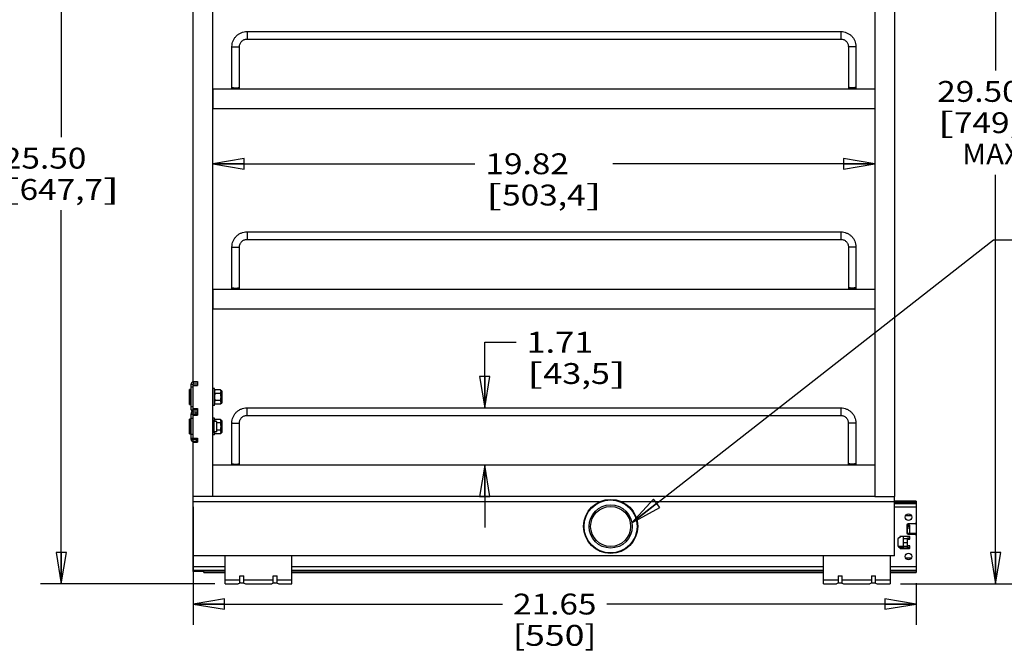
# Model space of a CAD drawing. Units: inches. Extents: x 0 to 17, y 0 to 11.
# Drawn here: x 5.7 to 11.6, y 3.9 to 7.7 of the extents above; entities that cross this region are included whole.
import ezdxf
from ezdxf.enums import TextEntityAlignment as Align

# ---------------------------------------------------------------- set-up
doc = ezdxf.new("R2010")
doc.units = ezdxf.units.IN
doc.header["$LTSCALE"] = 0.935
doc.header["$MEASUREMENT"] = 0
doc.layers.get('0').update_dxf_attribs({"linetype": 'CONTINUOUS'})
doc.layers.add('02___PRT_ALL_AXES', color=7, linetype='CONTINUOUS')
doc.styles.get("Standard").update_dxf_attribs({"font": 'bluprnt.ttf'})
doc.dimstyles.new('DIMSTYLE_1', dxfattribs={"dimtxt": 0.125, "dimasz": 0.1875, "dimexe": 0.125, "dimexo": 0.0625, "dimgap": 0.0625, "dimtad": 0, "dimtih": 1, "dimtoh": 1, "dimlfac": 5, "dimzin": 4, "dimdsep": 46, "dimtxsty": 'Standard', "dimblk": 'CLOSED', "dimblk1": 'CLOSED', "dimblk2": 'CLOSED', "dimcen": 0.09, "dimazin": 1, "dimtfac": 1, "dimtofl": 0, "dimtmove": 0, "dimatfit": 3, "dimldrblk": 'CLOSED', "dimfxl": 0, "dimtolj": 1, "dimtzin": 4, "dimarcsym": 0})
doc.dimstyles.get("Standard").update_dxf_attribs({"dimtxt": 0.125, "dimasz": 0.1875, "dimexe": 0.125, "dimexo": 0.0625, "dimgap": 0.09, "dimtad": 0, "dimtih": 1, "dimtoh": 1, "dimzin": 4, "dimdsep": 46, "dimtxsty": 'Standard', "dimblk": 'CLOSED', "dimblk1": 'CLOSED', "dimblk2": 'CLOSED', "dimcen": 0.09, "dimazin": 1, "dimtp": 0.01, "dimtm": 0.01, "dimtfac": 1, "dimtofl": 0, "dimtmove": 0, "dimatfit": 3, "dimldrblk": 'CLOSED', "dimfxl": 0, "dimtolj": 1, "dimtzin": 4, "dimarcsym": 0})

# ---------------------------------------------------------------- blocks, each defined once
blk = doc.blocks.new('_CLOSED')
at = {"color": 0, "linetype": 'ByBlock'}
for p, q in [((0, 0), (-1, 0.167)), ((-1, 0.167), (-1, -0.167)), ((-1, -0.167), (0, 0)), ((-1, 0), (0, 0))]:
    blk.add_line(p, q, dxfattribs=at)
blk = doc.blocks.new('*D1')
at = {"color": 7, "linetype": 'Continuous'}
for p, q in [((6.6552, 9.3822), (5.8024, 9.3822)), ((5.9274, 9.3822), (5.9274, 6.9573)), ((5.9274, 4.2823), (5.9274, 6.5198)), ((6.8466, 4.2823), (5.8024, 4.2823))]:
    blk.add_line(p, q, dxfattribs=at)
at = {"color": 7, "linetype": 'Continuous', "xscale": 0.1875, "yscale": 0.1875, "zscale": 0.1875}
for p, rotation in [((5.9274, 9.3822), 90), ((5.9274, 4.2823), 270)]:
    blk.add_blockref('_CLOSED', p, dxfattribs=dict(at, rotation=rotation))
at = {"color": 7, "linetype": 'Continuous'}
for s, p, p2 in [('25.50', (5.5774, 6.7698), (6.0774, 6.7698)), ('[', (5.5774, 6.5823), (5.6774, 6.5823)), ('647,7', (5.6774, 6.5823), (6.1774, 6.5823)), (']', (6.1774, 6.5823), (6.2774, 6.5823))]:
    blk.add_text(s, height=0.125, dxfattribs=at).set_placement(p, p2, align=Align.FIT)
blk = doc.blocks.new('*D3')
at = {"color": 7, "linetype": 'Continuous'}
for p, q in [((6.7177, 4.7423), (6.7177, 4.0982)), ((11.0484, 4.2865), (11.0484, 4.0982)), ((6.7177, 4.1607), (8.5705, 4.1607)), ((11.0484, 4.1607), (9.1955, 4.1607)), ((6.7177, 4.0982), (6.7177, 4.0357)), ((11.0484, 4.0982), (11.0484, 4.0357))]:
    blk.add_line(p, q, dxfattribs=at)
at = {"color": 7, "linetype": 'Continuous', "xscale": 0.1875, "yscale": 0.1875, "zscale": 0.1875, "rotation": 180}
blk.add_blockref('_CLOSED', (6.7177, 4.1607), dxfattribs=at)
at = {"color": 7, "linetype": 'Continuous', "xscale": 0.1875, "yscale": 0.1875, "zscale": 0.1875}
blk.add_blockref('_CLOSED', (11.0484, 4.1607), dxfattribs=at)
at = {"color": 7, "linetype": 'Continuous'}
for s, p, p2 in [('21.65', (8.633, 4.0982), (9.133, 4.0982)), ('[550]', (8.633, 3.9107), (9.133, 3.9107))]:
    blk.add_text(s, height=0.125, dxfattribs=at).set_placement(p, p2, align=Align.FIT)
blk = doc.blocks.new('*D11')
at = {"color": 7, "linetype": 'Continuous'}
for p, q in [((11.0982, 10.1822), (11.6486, 10.1822)), ((11.5236, 10.1822), (11.5236, 7.3573)), ((11.5236, 4.2823), (11.5236, 6.7323)), ((10.9542, 4.2823), (11.6486, 4.2823))]:
    blk.add_line(p, q, dxfattribs=at)
at = {"color": 7, "linetype": 'Continuous', "xscale": 0.1875, "yscale": 0.1875, "zscale": 0.1875}
for p, rotation in [((11.5236, 10.1822), 90), ((11.5236, 4.2823), 270)]:
    blk.add_blockref('_CLOSED', p, dxfattribs=dict(at, rotation=rotation))
at = {"color": 7, "linetype": 'Continuous'}
for s, p, p2 in [('29.50', (11.1736, 7.1698), (11.6736, 7.1698)), ('[', (11.1736, 6.9823), (11.2736, 6.9823)), ('749,3', (11.2736, 6.9823), (11.7736, 6.9823)), (']', (11.7736, 6.9823), (11.8736, 6.9823)), ('MAX.', (11.3236, 6.7948), (11.7236, 6.7948))]:
    blk.add_text(s, height=0.125, dxfattribs=at).set_placement(p, p2, align=Align.FIT)
blk = doc.blocks.new('*D18')
at = {"color": 7, "linetype": 'Continuous'}
for p, q in [((8.4636, 5.3361), (8.4636, 5.7294)), ((8.4636, 5.7294), (8.6511, 5.7294)), ((8.4636, 4.9936), (8.4636, 4.6186))]:
    blk.add_line(p, q, dxfattribs=at)
at = {"color": 7, "linetype": 'Continuous', "xscale": 0.1875, "yscale": 0.1875, "zscale": 0.1875}
for p, rotation in [((8.4636, 5.3361), 270), ((8.4636, 4.9936), 90)]:
    blk.add_blockref('_CLOSED', p, dxfattribs=dict(at, rotation=rotation))
at = {"color": 7, "linetype": 'Continuous'}
for s, p, p2 in [('1.71', (8.7136, 5.6669), (9.1136, 5.6669)), ('[', (8.7136, 5.4794), (8.8136, 5.4794)), ('43,5', (8.8136, 5.4794), (9.2136, 5.4794)), (']', (9.2136, 5.4794), (9.3136, 5.4794))]:
    blk.add_text(s, height=0.125, dxfattribs=at).set_placement(p, p2, align=Align.FIT)
blk = doc.blocks.new('*D19')
at = {"color": 7, "linetype": 'Continuous'}
for p, q in [((6.8357, 6.7987), (8.4052, 6.7987)), ((10.7997, 6.7987), (9.2302, 6.7987))]:
    blk.add_line(p, q, dxfattribs=at)
at = {"color": 7, "linetype": 'Continuous', "xscale": 0.1875, "yscale": 0.1875, "zscale": 0.1875, "rotation": 180}
blk.add_blockref('_CLOSED', (6.8357, 6.7987), dxfattribs=at)
at = {"color": 7, "linetype": 'Continuous', "xscale": 0.1875, "yscale": 0.1875, "zscale": 0.1875}
blk.add_blockref('_CLOSED', (10.7997, 6.7987), dxfattribs=at)
at = {"color": 7, "linetype": 'Continuous'}
for s, p, p2 in [('19.82', (8.4677, 6.7362), (8.9677, 6.7362)), ('[', (8.4677, 6.5487), (8.5677, 6.5487)), ('503,4', (8.5677, 6.5487), (9.0677, 6.5487)), (']', (9.0677, 6.5487), (9.1677, 6.5487))]:
    blk.add_text(s, height=0.125, dxfattribs=at).set_placement(p, p2, align=Align.FIT)

msp = doc.modelspace()

# ---------------------------------------------------------------- linework, layer by layer
at = {"color": 7, "linetype": 'Continuous'}
for p, q in [((10.9177, 10.1822), (10.9177, 4.8048)), ((6.8357, 4.8048), (6.8357, 9.3822)), ((10.7997, 9.3822), (10.7997, 4.8048)), ((6.7177, 5.4946), (6.7177, 8.857)), ((7.0397, 7.5907), (10.5967, 7.5907)), ((6.9497, 7.2482), (6.9497, 7.501)), ((6.9947, 7.2482), (6.9947, 7.501)), ((7.0397, 7.5457), (10.5967, 7.5457)), ((10.6417, 7.501), (10.6417, 7.2482)), ((10.6867, 7.501), (10.6867, 7.2482)), ((6.8367, 7.1302), (6.8367, 7.2482)), ((6.8367, 7.2482), (10.7997, 7.2482)), ((6.8367, 7.1302), (10.7997, 7.1302)), ((7.0397, 6.3907), (10.5967, 6.3907)), ((7.0397, 6.3457), (10.5967, 6.3457)), ((6.9497, 6.0482), (6.9497, 6.301)), ((6.9947, 6.0482), (6.9947, 6.301)), ((10.6417, 6.301), (10.6417, 6.0482)), ((10.6867, 6.301), (10.6867, 6.0482)), ((6.8367, 5.9302), (6.8367, 6.0482)), ((6.8367, 6.0482), (10.7997, 6.0482)), ((6.8367, 5.9302), (10.7997, 5.9302)), ((6.7167, 5.4904), (6.7167, 5.4784)), ((6.7427, 5.4904), (6.7167, 5.4904)), ((6.7177, 5.4946), (6.7427, 5.4946)), ((6.7427, 5.4946), (6.7427, 5.4706)), ((6.6943, 5.4459), (6.7007, 5.4459)), ((6.7047, 5.3244), (6.7047, 5.4784)), ((6.7047, 5.4784), (6.7167, 5.4784)), ((6.7177, 5.3322), (6.7177, 5.4706)), ((6.7177, 5.4706), (6.7427, 5.4706)), ((6.8453, 5.4386), (6.8473, 5.4444)), ((6.8815, 5.4444), (6.8473, 5.4444)), ((6.8837, 5.4386), (6.8865, 5.4386)), ((6.8905, 5.3682), (6.8905, 5.4346)), ((6.7167, 5.4193), (6.7177, 5.4193)), ((6.7167, 5.3835), (6.7177, 5.3835)), ((6.8815, 5.4229), (6.8473, 5.4229)), ((6.8815, 5.38), (6.8473, 5.38)), ((6.6943, 5.3569), (6.7007, 5.3569)), ((6.7047, 5.3244), (6.7167, 5.3244)), ((6.7167, 5.3012), (6.7167, 5.3244)), ((6.7167, 5.3132), (6.7427, 5.3132)), ((6.7177, 5.3322), (6.7427, 5.3322)), ((6.7427, 5.3322), (6.7427, 5.2926)), ((6.8453, 5.3642), (6.8473, 5.3585)), ((6.8815, 5.3585), (6.8473, 5.3585)), ((6.8837, 5.3642), (6.8865, 5.3642)), ((7.0392, 5.3361), (10.5962, 5.3361)), ((6.6943, 5.2687), (6.7007, 5.2687)), ((6.7047, 5.1472), (6.7047, 5.3012)), ((6.7047, 5.3012), (6.7167, 5.3012)), ((6.7167, 5.2962), (6.7047, 5.2962)), ((6.7177, 5.1542), (6.7177, 5.2926)), ((6.7177, 5.2926), (6.7427, 5.2926)), ((6.8453, 5.2614), (6.8473, 5.2672)), ((6.8815, 5.2672), (6.8473, 5.2672)), ((6.8837, 5.2614), (6.8865, 5.2614)), ((6.8905, 5.191), (6.8905, 5.2574)), ((7.0392, 5.2911), (10.5962, 5.2911)), ((6.7167, 5.2421), (6.7177, 5.2421)), ((6.7167, 5.2063), (6.7177, 5.2063)), ((6.8815, 5.2457), (6.8592, 5.2457)), ((6.8815, 5.2028), (6.8592, 5.2028)), ((6.9492, 4.9936), (6.9492, 5.2464)), ((6.9942, 4.9936), (6.9942, 5.2464)), ((10.6412, 5.2464), (10.6412, 4.9936)), ((10.6862, 5.2464), (10.6862, 4.9936)), ((6.6943, 5.1797), (6.7007, 5.1797)), ((6.7167, 5.1522), (6.7047, 5.1522)), ((6.7047, 5.1472), (6.7167, 5.1472)), ((6.7167, 5.1352), (6.7167, 5.1472)), ((6.7167, 5.1352), (6.7427, 5.1352)), ((6.7177, 5.1542), (6.7427, 5.1542)), ((6.7427, 5.1542), (6.7427, 5.1302)), ((6.8453, 5.187), (6.8473, 5.1813)), ((6.8815, 5.1813), (6.8473, 5.1813)), ((6.8837, 5.187), (6.8865, 5.187)), ((6.7177, 4.4498), (6.7177, 5.1302)), ((6.7177, 5.1302), (6.7427, 5.1302)), ((10.7997, 4.9936), (6.8357, 4.9936)), ((10.7997, 4.8048), (6.7177, 4.8048)), ((10.7997, 4.8048), (10.9177, 4.8048)), ((10.9177, 4.4498), (10.9177, 4.8048)), ((11.0484, 4.7782), (10.9177, 4.7782)), ((11.0484, 4.7782), (11.0484, 4.5829)), ((10.9177, 4.7639), (11.0484, 4.7639)), ((10.9917, 4.6342), (10.9917, 4.5871)), ((11.0086, 4.6329), (10.9917, 4.6329)), ((11.0106, 4.626), (10.9965, 4.626)), ((10.9965, 4.5829), (10.9965, 4.626)), ((10.9965, 4.6181), (11.0106, 4.6181)), ((11.0406, 4.6421), (10.9996, 4.6421)), ((11.0106, 4.626), (11.0106, 4.6309)), ((11.0106, 4.5829), (11.0106, 4.626)), ((10.9382, 4.5504), (10.9382, 4.5091)), ((10.95, 4.5583), (10.9441, 4.5583)), ((10.95, 4.5632), (10.95, 4.5583)), ((11.0086, 4.5652), (10.952, 4.5652)), ((10.9697, 4.5652), (10.9697, 4.4943)), ((11.0485, 4.5829), (10.993, 4.5829)), ((10.9965, 4.5583), (11.0106, 4.5583)), ((10.9965, 4.5012), (10.9965, 4.5583)), ((10.9965, 4.5494), (11.0106, 4.5494)), ((10.9996, 4.5792), (11.0406, 4.5792)), ((11.0106, 4.5494), (11.0106, 4.5632)), ((11.0484, 4.5714), (11.0484, 4.349)), ((11.0485, 4.5829), (11.0485, 4.5714)), ((10.9441, 4.5012), (10.95, 4.5012)), ((10.95, 4.5012), (10.95, 4.4963)), ((10.952, 4.4943), (11.0086, 4.4943)), ((11.0086, 4.4948), (10.9697, 4.4948)), ((11.0106, 4.5101), (10.9965, 4.5101)), ((10.9965, 4.5012), (11.0106, 4.5012)), ((11.0106, 4.4963), (11.0106, 4.5101)), ((10.9177, 4.4498), (6.7177, 4.4498)), ((6.7177, 4.355), (6.7177, 4.4498)), ((6.9091, 4.2823), (6.9091, 4.4498)), ((7.3091, 4.2823), (7.3091, 4.4498)), ((10.4917, 4.2823), (10.4917, 4.4498)), ((10.8917, 4.4498), (10.8917, 4.2823)), ((6.7177, 4.3633), (6.9091, 4.3633)), ((6.7177, 4.3587), (6.7807, 4.3587)), ((6.7807, 4.355), (6.7177, 4.355)), ((6.7807, 4.349), (6.7807, 4.3587)), ((6.7807, 4.349), (6.9091, 4.349)), ((6.9971, 4.33), (7.0211, 4.33)), ((6.9971, 4.286), (6.9971, 4.33)), ((7.0211, 4.286), (7.0211, 4.33)), ((7.1971, 4.33), (7.2211, 4.33)), ((7.1971, 4.286), (7.1971, 4.33)), ((7.2211, 4.286), (7.2211, 4.33)), ((7.3091, 4.3633), (10.4917, 4.3633)), ((7.3091, 4.349), (10.4917, 4.349)), ((10.5797, 4.33), (10.6037, 4.33)), ((10.5797, 4.33), (10.5797, 4.286)), ((10.6037, 4.286), (10.6037, 4.33)), ((10.7797, 4.33), (10.8037, 4.33)), ((10.7797, 4.33), (10.7797, 4.286)), ((10.8037, 4.286), (10.8037, 4.33)), ((10.8917, 4.3633), (11.0484, 4.3633)), ((10.8917, 4.349), (11.0484, 4.349)), ((6.9091, 4.2823), (6.9876, 4.2823)), ((7.0023, 4.2879), (6.9876, 4.2823)), ((7.0023, 4.2879), (7.0158, 4.2879)), ((7.0158, 4.2879), (7.0305, 4.2823)), ((7.0305, 4.2823), (7.1876, 4.2823)), ((7.2023, 4.2879), (7.1876, 4.2823)), ((7.2023, 4.2879), (7.2158, 4.2879)), ((7.2158, 4.2879), (7.2305, 4.2823)), ((7.2305, 4.2823), (7.3091, 4.2823)), ((10.4917, 4.2823), (10.5703, 4.2823)), ((10.585, 4.2879), (10.5703, 4.2823)), ((10.585, 4.2879), (10.5985, 4.2879)), ((10.5985, 4.2879), (10.6132, 4.2823)), ((10.6132, 4.2823), (10.7703, 4.2823)), ((10.785, 4.2879), (10.7703, 4.2823)), ((10.785, 4.2879), (10.7985, 4.2879)), ((10.7985, 4.2879), (10.8132, 4.2823)), ((10.8132, 4.2823), (10.8917, 4.2823))]:
    msp.add_line(p, q, dxfattribs=at)
at = {"color": 9, "linetype": 'Continuous'}
for p, q in [((7.0397, 7.5907), (7.0397, 7.5457)), ((10.5967, 7.5907), (10.5967, 7.5457)), ((6.9497, 7.2504), (6.9947, 7.2504)), ((10.6867, 7.2504), (10.6417, 7.2504)), ((7.0397, 6.3907), (7.0397, 6.3457)), ((10.5967, 6.3907), (10.5967, 6.3457)), ((6.9497, 6.0504), (6.9947, 6.0504)), ((10.6867, 6.0504), (10.6417, 6.0504)), ((6.7007, 5.4459), (6.7007, 5.3569)), ((6.7167, 5.4604), (6.7047, 5.4604)), ((6.8837, 5.4386), (6.8837, 5.3642)), ((6.8865, 5.3642), (6.8865, 5.4386)), ((6.7167, 5.3424), (6.7047, 5.3424)), ((6.7355, 5.3012), (6.7355, 5.3132)), ((7.0392, 5.3361), (7.0392, 5.2911)), ((10.5962, 5.3361), (10.5962, 5.2911)), ((6.7007, 5.2687), (6.7007, 5.1797)), ((6.7167, 5.2722), (6.7047, 5.2722)), ((6.8837, 5.2614), (6.8837, 5.187)), ((6.8865, 5.187), (6.8865, 5.2614)), ((6.7167, 5.1762), (6.7047, 5.1762)), ((6.7355, 5.1472), (6.7355, 5.1352)), ((6.9492, 4.9957), (6.9942, 4.9957)), ((10.6862, 4.9957), (10.6412, 4.9957)), ((9.1498, 4.7728), (6.7177, 4.7728)), ((10.9177, 4.7728), (9.2855, 4.7728)), ((11.0484, 4.7684), (10.9177, 4.7684)), ((10.9177, 4.743), (11.0484, 4.743)), ((11.0194, 4.689), (10.9829, 4.689)), ((10.9965, 4.5524), (10.9697, 4.5524)), ((10.9697, 4.5059), (10.9398, 4.5059)), ((10.9426, 4.5025), (10.9697, 4.5025)), ((10.9697, 4.4995), (10.95, 4.4995)), ((10.9697, 4.5299), (10.9965, 4.5299)), ((10.9965, 4.5063), (10.9697, 4.5063)), ((10.9829, 4.4382), (11.0194, 4.4382)), ((6.9091, 4.3842), (6.7177, 4.3842)), ((10.4917, 4.3842), (7.3091, 4.3842)), ((11.0484, 4.3842), (10.8917, 4.3842)), ((6.9091, 4.3587), (6.7807, 4.3587)), ((6.9091, 4.3058), (6.9971, 4.3058)), ((7.0211, 4.3058), (7.1971, 4.3058)), ((7.2211, 4.3058), (7.3091, 4.3058)), ((10.4917, 4.3587), (7.3091, 4.3587)), ((10.4917, 4.3058), (10.5797, 4.3058)), ((10.6037, 4.3058), (10.7797, 4.3058)), ((10.8037, 4.3058), (10.8917, 4.3058)), ((11.0484, 4.3587), (10.8917, 4.3587))]:
    msp.add_line(p, q, dxfattribs=at)
at = {"color": 3, "linetype": 'Continuous'}
for p, q in [((6.7167, 5.3244), (6.7167, 5.4784)), ((6.7427, 5.4784), (6.7167, 5.4784)), ((6.7167, 5.3244), (6.7427, 5.3244)), ((6.7167, 5.1472), (6.7167, 5.3012)), ((6.7167, 5.3012), (6.7427, 5.3012)), ((6.7167, 5.1472), (6.7427, 5.1472))]:
    msp.add_line(p, q, dxfattribs=at)
at = {"color": 7, "linetype": 'Continuous'}
for centre, radius in [((9.2177, 4.6258), 0.162), ((11.0012, 4.6817), 0.0197), ((11.0012, 4.4455), 0.0197)]:
    msp.add_circle(centre, radius, dxfattribs=at)
at = {"color": 9, "linetype": 'Continuous'}
for radius in [0.1589, 0.1295, 0.1199]:
    msp.add_circle((9.2177, 4.6258), radius, dxfattribs=at)
at = {"color": 7, "linetype": 'Continuous'}
for centre, radius, start, end in [((6.7167, 5.4784), 0.012, 90, 180), ((6.7007, 5.4419), 0.004, 0, 90), ((6.8837, 5.439), 0.0004, 180, 270), ((6.8865, 5.4346), 0.004, 0, 90), ((6.8865, 5.3682), 0.004, 270, 360), ((6.7007, 5.3609), 0.004, 270, 360), ((6.7167, 5.3244), 0.012, 180, 255.46085), ((6.7167, 5.3012), 0.012, 90, 180), ((6.8732, 5.3687), 0.0278, 196.78988, 201.56767), ((6.8837, 5.3638), 0.0004, 90, 180), ((6.7007, 5.2647), 0.004, 0, 90), ((6.8837, 5.2618), 0.0004, 180, 270), ((6.8865, 5.2574), 0.004, 0, 90), ((6.8865, 5.191), 0.004, 270, 360), ((6.7007, 5.1837), 0.004, 270, 360), ((6.7167, 5.1472), 0.012, 180, 270), ((6.8732, 5.1915), 0.0278, 196.78988, 201.56767), ((6.8837, 5.1866), 0.0004, 90, 180), ((10.9996, 4.6342), 0.00787, 90, 180), ((11.0086, 4.6309), 0.00197, 0, 90), ((11.0406, 4.65), 0.00787, 270, 360), ((10.9562, 4.5431), 0.0194, 128.45288, 157.80732), ((10.952, 4.5632), 0.00197, 90, 180), ((10.9996, 4.5871), 0.00787, 180, 270), ((11.0086, 4.5632), 0.00197, 0, 90), ((11.0406, 4.5714), 0.00787, 0, 90), ((10.9562, 4.5164), 0.0194, 202.19268, 231.54712), ((10.952, 4.4963), 0.00197, 180, 270), ((11.0086, 4.4963), 0.00197, 270, 360)]:
    msp.add_arc(centre, radius, start, end, dxfattribs=at)
for points, knots in [([(6.9497, 7.501), (6.9497, 7.5069), (6.9508, 7.5186), (6.956, 7.5356), (6.9644, 7.5512), (6.9756, 7.5649), (6.9894, 7.5761), (7.005, 7.5845), (7.022, 7.5896), (7.0338, 7.5907), (7.0397, 7.5907)], [0, 0, 0, 0, 0.124836, 0.249785, 0.37469, 0.49967, 0.624701, 0.749749, 0.874913, 1, 1, 1, 1]), ([(10.5967, 7.5907), (10.6025, 7.5907), (10.6143, 7.5896), (10.6313, 7.5845), (10.647, 7.5761), (10.6607, 7.5649), (10.672, 7.5512), (10.6803, 7.5356), (10.6855, 7.5186), (10.6867, 7.5069), (10.6867, 7.501)], [0, 0, 0, 0, 0.125088, 0.250251, 0.375299, 0.50033, 0.62531, 0.750215, 0.875164, 1, 1, 1, 1]), ([(6.9947, 7.501), (6.9947, 7.5039), (6.9952, 7.5098), (6.9978, 7.5182), (7.002, 7.526), (7.0076, 7.5328), (7.0145, 7.5384), (7.0223, 7.5426), (7.0308, 7.5452), (7.0367, 7.5457), (7.0397, 7.5457)], [0, 0, 0, 0, 0.124388, 0.249092, 0.373787, 0.498679, 0.623772, 0.749041, 0.874596, 1, 1, 1, 1]), ([(10.5967, 7.5457), (10.5996, 7.5457), (10.6055, 7.5452), (10.614, 7.5426), (10.6218, 7.5384), (10.6287, 7.5328), (10.6343, 7.526), (10.6385, 7.5182), (10.6411, 7.5098), (10.6417, 7.5039), (10.6417, 7.501)], [0, 0, 0, 0, 0.125404, 0.250959, 0.376228, 0.501321, 0.626213, 0.750908, 0.875612, 1, 1, 1, 1]), ([(6.9497, 6.301), (6.9497, 6.3069), (6.9508, 6.3186), (6.956, 6.3356), (6.9644, 6.3512), (6.9756, 6.3649), (6.9894, 6.3761), (7.005, 6.3845), (7.022, 6.3896), (7.0338, 6.3907), (7.0397, 6.3907)], [0, 0, 0, 0, 0.124836, 0.249785, 0.37469, 0.49967, 0.624701, 0.749749, 0.874913, 1, 1, 1, 1]), ([(10.5967, 6.3907), (10.6025, 6.3907), (10.6143, 6.3896), (10.6313, 6.3845), (10.647, 6.3761), (10.6607, 6.3649), (10.672, 6.3512), (10.6803, 6.3356), (10.6855, 6.3186), (10.6867, 6.3069), (10.6867, 6.301)], [0, 0, 0, 0, 0.125088, 0.250251, 0.375299, 0.50033, 0.62531, 0.750215, 0.875164, 1, 1, 1, 1]), ([(6.9947, 6.301), (6.9947, 6.3039), (6.9952, 6.3098), (6.9978, 6.3182), (7.002, 6.326), (7.0076, 6.3328), (7.0145, 6.3384), (7.0223, 6.3426), (7.0308, 6.3452), (7.0367, 6.3457), (7.0397, 6.3457)], [0, 0, 0, 0, 0.124388, 0.249092, 0.373787, 0.498679, 0.623772, 0.749041, 0.874596, 1, 1, 1, 1]), ([(10.5967, 6.3457), (10.5996, 6.3457), (10.6055, 6.3452), (10.614, 6.3426), (10.6218, 6.3384), (10.6287, 6.3328), (10.6343, 6.326), (10.6385, 6.3182), (10.6411, 6.3098), (10.6417, 6.3039), (10.6417, 6.301)], [0, 0, 0, 0, 0.125404, 0.250959, 0.376228, 0.501321, 0.626213, 0.750908, 0.875612, 1, 1, 1, 1]), ([(6.8473, 5.4444), (6.8469, 5.4435), (6.8463, 5.4418), (6.8457, 5.4391), (6.8453, 5.4364), (6.8453, 5.4346), (6.8453, 5.4337)], [0, 0, 0, 0, 0.255861, 0.506504, 0.753985, 1, 1, 1, 1]), ([(6.8453, 5.4337), (6.8453, 5.4328), (6.8453, 5.431), (6.8457, 5.4282), (6.8463, 5.4256), (6.8469, 5.4238), (6.8473, 5.4229)], [0, 0, 0, 0, 0.246013, 0.493493, 0.744137, 1, 1, 1, 1]), ([(6.8473, 5.4229), (6.8469, 5.4212), (6.8463, 5.4176), (6.8457, 5.4122), (6.8453, 5.4068), (6.8453, 5.4032), (6.8453, 5.4014)], [0, 0, 0, 0, 0.249996, 0.499995, 0.749997, 1, 1, 1, 1]), ([(6.8453, 5.4014), (6.8453, 5.3996), (6.8453, 5.396), (6.8457, 5.3907), (6.8463, 5.3853), (6.8469, 5.3817), (6.8473, 5.38)], [0, 0, 0, 0, 0.250006, 0.500008, 0.750006, 1, 1, 1, 1]), ([(6.8473, 5.38), (6.8469, 5.3791), (6.8463, 5.3773), (6.8457, 5.3746), (6.8453, 5.3719), (6.8453, 5.3701), (6.8453, 5.3692)], [0, 0, 0, 0, 0.255861, 0.506506, 0.753986, 1, 1, 1, 1]), ([(6.8453, 5.3692), (6.8453, 5.3685), (6.8453, 5.3671), (6.8455, 5.3649), (6.8459, 5.3628), (6.8463, 5.3614), (6.8465, 5.3607)], [0, 0, 0, 0, 0.247567, 0.496052, 0.746469, 1, 1, 1, 1]), ([(6.9492, 5.2464), (6.9492, 5.2522), (6.9503, 5.264), (6.9555, 5.2809), (6.9639, 5.2966), (6.9751, 5.3103), (6.9889, 5.3215), (7.0045, 5.3298), (7.0215, 5.335), (7.0333, 5.3361), (7.0392, 5.3361)], [0, 0, 0, 0, 0.124836, 0.249785, 0.37469, 0.49967, 0.624701, 0.749749, 0.874913, 1, 1, 1, 1]), ([(10.5962, 5.3361), (10.602, 5.3361), (10.6138, 5.335), (10.6308, 5.3298), (10.6465, 5.3215), (10.6602, 5.3103), (10.6715, 5.2966), (10.6798, 5.2809), (10.685, 5.264), (10.6862, 5.2522), (10.6862, 5.2464)], [0, 0, 0, 0, 0.125088, 0.250251, 0.375299, 0.50033, 0.62531, 0.750215, 0.875164, 1, 1, 1, 1]), ([(6.8473, 5.2672), (6.8469, 5.2663), (6.8463, 5.2646), (6.8457, 5.2619), (6.8453, 5.2592), (6.8453, 5.2574), (6.8453, 5.2565)], [0, 0, 0, 0, 0.255861, 0.506504, 0.753985, 1, 1, 1, 1]), ([(6.9942, 5.2464), (6.9942, 5.2493), (6.9947, 5.2551), (6.9973, 5.2636), (7.0015, 5.2714), (7.0071, 5.2782), (7.014, 5.2838), (7.0218, 5.288), (7.0303, 5.2905), (7.0362, 5.2911), (7.0392, 5.2911)], [0, 0, 0, 0, 0.124388, 0.249092, 0.373787, 0.498679, 0.623772, 0.749041, 0.874596, 1, 1, 1, 1]), ([(10.5962, 5.2911), (10.5991, 5.2911), (10.605, 5.2905), (10.6135, 5.288), (10.6213, 5.2838), (10.6282, 5.2782), (10.6338, 5.2714), (10.638, 5.2636), (10.6406, 5.2551), (10.6412, 5.2493), (10.6412, 5.2464)], [0, 0, 0, 0, 0.125404, 0.250959, 0.376228, 0.501321, 0.626213, 0.750908, 0.875612, 1, 1, 1, 1]), ([(6.8453, 5.192), (6.8453, 5.1913), (6.8453, 5.1899), (6.8455, 5.1877), (6.8459, 5.1856), (6.8463, 5.1842), (6.8465, 5.1835)], [0, 0, 0, 0, 0.247567, 0.496052, 0.746469, 1, 1, 1, 1])]:
    msp.add_open_spline(points, degree=3, knots=knots, dxfattribs=at)
at = {"color": 9, "linetype": 'Continuous'}
for points, knots in [([(6.9497, 7.501), (6.9497, 7.5009), (6.9498, 7.5008), (6.9499, 7.5007), (6.9502, 7.5006), (6.9507, 7.5004), (6.9518, 7.5001), (6.9537, 7.4999), (6.9565, 7.4996), (6.9598, 7.4994), (6.9637, 7.4992), (6.9678, 7.4991), (6.9707, 7.4991), (6.9722, 7.4991)], [0, 0, 0, 0, 0.00956, 0.016797, 0.026046, 0.050919, 0.084482, 0.177049, 0.300543, 0.450608, 0.62172, 0.807581, 1, 1, 1, 1]), ([(6.9722, 7.4991), (6.9736, 7.4991), (6.9765, 7.4991), (6.9807, 7.4992), (6.9845, 7.4994), (6.9879, 7.4996), (6.9906, 7.4999), (6.9925, 7.5001), (6.9936, 7.5004), (6.9941, 7.5006), (6.9944, 7.5007), (6.9946, 7.5008), (6.9947, 7.5009), (6.9947, 7.501)], [0, 0, 0, 0, 0.192419, 0.37828, 0.549392, 0.699457, 0.822951, 0.915518, 0.949081, 0.973954, 0.983203, 0.99044, 1, 1, 1, 1]), ([(10.6642, 7.4991), (10.6627, 7.4991), (10.6598, 7.4991), (10.6557, 7.4992), (10.6518, 7.4994), (10.6485, 7.4996), (10.6457, 7.4999), (10.6438, 7.5001), (10.6427, 7.5004), (10.6422, 7.5006), (10.6419, 7.5007), (10.6418, 7.5008), (10.6417, 7.5009), (10.6417, 7.501)], [0, 0, 0, 0, 0.192419, 0.37828, 0.549392, 0.699457, 0.822951, 0.915518, 0.949081, 0.973954, 0.983203, 0.99044, 1, 1, 1, 1]), ([(10.6867, 7.501), (10.6867, 7.5009), (10.6866, 7.5008), (10.6864, 7.5007), (10.6861, 7.5006), (10.6856, 7.5004), (10.6845, 7.5001), (10.6826, 7.4999), (10.6799, 7.4996), (10.6765, 7.4994), (10.6727, 7.4992), (10.6685, 7.4991), (10.6656, 7.4991), (10.6642, 7.4991)], [0, 0, 0, 0, 0.00956, 0.016797, 0.026046, 0.050919, 0.084482, 0.177049, 0.300543, 0.450608, 0.62172, 0.807581, 1, 1, 1, 1]), ([(6.9497, 7.2561), (6.9497, 7.256), (6.9498, 7.2559), (6.9499, 7.2558), (6.9502, 7.2557), (6.9507, 7.2555), (6.9518, 7.2553), (6.9537, 7.255), (6.9565, 7.2547), (6.9598, 7.2545), (6.9637, 7.2543), (6.9678, 7.2542), (6.9707, 7.2542), (6.9722, 7.2542)], [0, 0, 0, 0, 0.00956, 0.016797, 0.026046, 0.050919, 0.084482, 0.177049, 0.300543, 0.450608, 0.62172, 0.807581, 1, 1, 1, 1]), ([(6.9722, 7.2542), (6.9736, 7.2542), (6.9765, 7.2542), (6.9807, 7.2543), (6.9845, 7.2545), (6.9879, 7.2547), (6.9906, 7.255), (6.9925, 7.2553), (6.9936, 7.2555), (6.9941, 7.2557), (6.9944, 7.2558), (6.9946, 7.2559), (6.9947, 7.256), (6.9947, 7.2561)], [0, 0, 0, 0, 0.192419, 0.37828, 0.549392, 0.699457, 0.822951, 0.915518, 0.949081, 0.973954, 0.983203, 0.99044, 1, 1, 1, 1]), ([(10.6642, 7.2542), (10.6627, 7.2542), (10.6598, 7.2542), (10.6557, 7.2543), (10.6518, 7.2545), (10.6485, 7.2547), (10.6457, 7.255), (10.6438, 7.2553), (10.6427, 7.2555), (10.6422, 7.2557), (10.6419, 7.2558), (10.6418, 7.2559), (10.6417, 7.256), (10.6417, 7.2561)], [0, 0, 0, 0, 0.192419, 0.37828, 0.549392, 0.699457, 0.822951, 0.915518, 0.949081, 0.973954, 0.983203, 0.99044, 1, 1, 1, 1]), ([(10.6867, 7.2561), (10.6867, 7.256), (10.6866, 7.2559), (10.6864, 7.2558), (10.6861, 7.2557), (10.6856, 7.2555), (10.6845, 7.2553), (10.6826, 7.255), (10.6799, 7.2547), (10.6765, 7.2545), (10.6727, 7.2543), (10.6685, 7.2542), (10.6656, 7.2542), (10.6642, 7.2542)], [0, 0, 0, 0, 0.00956, 0.016797, 0.026046, 0.050919, 0.084482, 0.177049, 0.300543, 0.450608, 0.62172, 0.807581, 1, 1, 1, 1]), ([(6.9497, 6.301), (6.9497, 6.3009), (6.9498, 6.3008), (6.9499, 6.3007), (6.9502, 6.3006), (6.9507, 6.3004), (6.9518, 6.3001), (6.9537, 6.2999), (6.9565, 6.2996), (6.9598, 6.2994), (6.9637, 6.2992), (6.9678, 6.2991), (6.9707, 6.2991), (6.9722, 6.2991)], [0, 0, 0, 0, 0.00956, 0.016797, 0.026046, 0.050919, 0.084482, 0.177049, 0.300543, 0.450608, 0.62172, 0.807581, 1, 1, 1, 1]), ([(6.9722, 6.2991), (6.9736, 6.2991), (6.9765, 6.2991), (6.9807, 6.2992), (6.9845, 6.2994), (6.9879, 6.2996), (6.9906, 6.2999), (6.9925, 6.3001), (6.9936, 6.3004), (6.9941, 6.3006), (6.9944, 6.3007), (6.9946, 6.3008), (6.9947, 6.3009), (6.9947, 6.301)], [0, 0, 0, 0, 0.192419, 0.37828, 0.549392, 0.699457, 0.822951, 0.915518, 0.949081, 0.973954, 0.983203, 0.99044, 1, 1, 1, 1]), ([(10.6642, 6.2991), (10.6627, 6.2991), (10.6598, 6.2991), (10.6557, 6.2992), (10.6518, 6.2994), (10.6485, 6.2996), (10.6457, 6.2999), (10.6438, 6.3001), (10.6427, 6.3004), (10.6422, 6.3006), (10.6419, 6.3007), (10.6418, 6.3008), (10.6417, 6.3009), (10.6417, 6.301)], [0, 0, 0, 0, 0.192419, 0.37828, 0.549392, 0.699457, 0.822951, 0.915518, 0.949081, 0.973954, 0.983203, 0.99044, 1, 1, 1, 1]), ([(10.6867, 6.301), (10.6867, 6.3009), (10.6866, 6.3008), (10.6864, 6.3007), (10.6861, 6.3006), (10.6856, 6.3004), (10.6845, 6.3001), (10.6826, 6.2999), (10.6799, 6.2996), (10.6765, 6.2994), (10.6727, 6.2992), (10.6685, 6.2991), (10.6656, 6.2991), (10.6642, 6.2991)], [0, 0, 0, 0, 0.00956, 0.016797, 0.026046, 0.050919, 0.084482, 0.177049, 0.300543, 0.450608, 0.62172, 0.807581, 1, 1, 1, 1]), ([(6.9497, 6.0561), (6.9497, 6.056), (6.9498, 6.0559), (6.9499, 6.0558), (6.9502, 6.0557), (6.9507, 6.0555), (6.9518, 6.0553), (6.9537, 6.055), (6.9565, 6.0547), (6.9598, 6.0545), (6.9637, 6.0543), (6.9678, 6.0542), (6.9707, 6.0542), (6.9722, 6.0542)], [0, 0, 0, 0, 0.00956, 0.016797, 0.026046, 0.050919, 0.084482, 0.177049, 0.300543, 0.450608, 0.62172, 0.807581, 1, 1, 1, 1]), ([(6.9722, 6.0542), (6.9736, 6.0542), (6.9765, 6.0542), (6.9807, 6.0543), (6.9845, 6.0545), (6.9879, 6.0547), (6.9906, 6.055), (6.9925, 6.0553), (6.9936, 6.0555), (6.9941, 6.0557), (6.9944, 6.0558), (6.9946, 6.0559), (6.9947, 6.056), (6.9947, 6.0561)], [0, 0, 0, 0, 0.192419, 0.37828, 0.549392, 0.699457, 0.822951, 0.915518, 0.949081, 0.973954, 0.983203, 0.99044, 1, 1, 1, 1]), ([(10.6642, 6.0542), (10.6627, 6.0542), (10.6598, 6.0542), (10.6557, 6.0543), (10.6518, 6.0545), (10.6485, 6.0547), (10.6457, 6.055), (10.6438, 6.0553), (10.6427, 6.0555), (10.6422, 6.0557), (10.6419, 6.0558), (10.6418, 6.0559), (10.6417, 6.056), (10.6417, 6.0561)], [0, 0, 0, 0, 0.192419, 0.37828, 0.549392, 0.699457, 0.822951, 0.915518, 0.949081, 0.973954, 0.983203, 0.99044, 1, 1, 1, 1]), ([(10.6867, 6.0561), (10.6867, 6.056), (10.6866, 6.0559), (10.6864, 6.0558), (10.6861, 6.0557), (10.6856, 6.0555), (10.6845, 6.0553), (10.6826, 6.055), (10.6799, 6.0547), (10.6765, 6.0545), (10.6727, 6.0543), (10.6685, 6.0542), (10.6656, 6.0542), (10.6642, 6.0542)], [0, 0, 0, 0, 0.00956, 0.016797, 0.026046, 0.050919, 0.084482, 0.177049, 0.300543, 0.450608, 0.62172, 0.807581, 1, 1, 1, 1]), ([(6.9492, 5.2464), (6.9492, 5.2463), (6.9493, 5.2462), (6.9494, 5.2461), (6.9497, 5.2459), (6.9502, 5.2458), (6.9513, 5.2455), (6.9532, 5.2453), (6.956, 5.245), (6.9593, 5.2447), (6.9632, 5.2446), (6.9673, 5.2445), (6.9702, 5.2444), (6.9717, 5.2444)], [0, 0, 0, 0, 0.00956, 0.016797, 0.026046, 0.050919, 0.084482, 0.177049, 0.300543, 0.450608, 0.62172, 0.807581, 1, 1, 1, 1]), ([(6.9717, 5.2444), (6.9731, 5.2444), (6.976, 5.2445), (6.9802, 5.2446), (6.984, 5.2447), (6.9874, 5.245), (6.9901, 5.2453), (6.992, 5.2455), (6.9931, 5.2458), (6.9936, 5.2459), (6.9939, 5.2461), (6.9941, 5.2462), (6.9942, 5.2463), (6.9942, 5.2464)], [0, 0, 0, 0, 0.192419, 0.37828, 0.549392, 0.699457, 0.822951, 0.915518, 0.949081, 0.973954, 0.983203, 0.99044, 1, 1, 1, 1]), ([(10.6637, 5.2444), (10.6622, 5.2444), (10.6593, 5.2445), (10.6552, 5.2446), (10.6513, 5.2447), (10.648, 5.245), (10.6452, 5.2453), (10.6433, 5.2455), (10.6422, 5.2458), (10.6417, 5.2459), (10.6414, 5.2461), (10.6413, 5.2462), (10.6412, 5.2463), (10.6412, 5.2464)], [0, 0, 0, 0, 0.192419, 0.37828, 0.549392, 0.699457, 0.822951, 0.915518, 0.949081, 0.973954, 0.983203, 0.99044, 1, 1, 1, 1]), ([(10.6862, 5.2464), (10.6862, 5.2463), (10.6861, 5.2462), (10.6859, 5.2461), (10.6856, 5.2459), (10.6851, 5.2458), (10.684, 5.2455), (10.6821, 5.2453), (10.6794, 5.245), (10.676, 5.2447), (10.6722, 5.2446), (10.668, 5.2445), (10.6651, 5.2444), (10.6637, 5.2444)], [0, 0, 0, 0, 0.00956, 0.016797, 0.026046, 0.050919, 0.084482, 0.177049, 0.300543, 0.450608, 0.62172, 0.807581, 1, 1, 1, 1]), ([(6.9492, 5.0015), (6.9492, 5.0014), (6.9493, 5.0013), (6.9494, 5.0012), (6.9497, 5.0011), (6.9502, 5.0009), (6.9513, 5.0007), (6.9532, 5.0004), (6.956, 5.0001), (6.9593, 4.9999), (6.9632, 4.9997), (6.9673, 4.9996), (6.9702, 4.9996), (6.9717, 4.9996)], [0, 0, 0, 0, 0.00956, 0.016797, 0.026046, 0.050919, 0.084482, 0.177049, 0.300543, 0.450608, 0.62172, 0.807581, 1, 1, 1, 1]), ([(6.9717, 4.9996), (6.9731, 4.9996), (6.976, 4.9996), (6.9802, 4.9997), (6.984, 4.9999), (6.9874, 5.0001), (6.9901, 5.0004), (6.992, 5.0007), (6.9931, 5.0009), (6.9936, 5.0011), (6.9939, 5.0012), (6.9941, 5.0013), (6.9942, 5.0014), (6.9942, 5.0015)], [0, 0, 0, 0, 0.192419, 0.37828, 0.549392, 0.699457, 0.822951, 0.915518, 0.949081, 0.973954, 0.983203, 0.99044, 1, 1, 1, 1]), ([(10.6637, 4.9996), (10.6622, 4.9996), (10.6593, 4.9996), (10.6552, 4.9997), (10.6513, 4.9999), (10.648, 5.0001), (10.6452, 5.0004), (10.6433, 5.0007), (10.6422, 5.0009), (10.6417, 5.0011), (10.6414, 5.0012), (10.6413, 5.0013), (10.6412, 5.0014), (10.6412, 5.0015)], [0, 0, 0, 0, 0.192419, 0.37828, 0.549392, 0.699457, 0.822951, 0.915518, 0.949081, 0.973954, 0.983203, 0.99044, 1, 1, 1, 1]), ([(10.6862, 5.0015), (10.6862, 5.0014), (10.6861, 5.0013), (10.6859, 5.0012), (10.6856, 5.0011), (10.6851, 5.0009), (10.684, 5.0007), (10.6821, 5.0004), (10.6794, 5.0001), (10.676, 4.9999), (10.6722, 4.9997), (10.668, 4.9996), (10.6651, 4.9996), (10.6637, 4.9996)], [0, 0, 0, 0, 0.00956, 0.016797, 0.026046, 0.050919, 0.084482, 0.177049, 0.300543, 0.450608, 0.62172, 0.807581, 1, 1, 1, 1])]:
    msp.add_open_spline(points, degree=3, knots=knots, dxfattribs=at)
at = {"layer": '02___PRT_ALL_AXES', "color": 7, "linetype": 'Continuous'}
for p, q in [((6.6943, 5.3569), (6.6943, 5.4459)), ((6.7007, 5.4459), (6.6943, 5.4459)), ((6.8453, 5.4514), (6.8357, 5.4514)), ((6.8453, 5.3514), (6.8453, 5.4514)), ((6.8833, 5.439), (6.8815, 5.4444)), ((6.8833, 5.439), (6.8833, 5.4364)), ((6.8833, 5.4364), (6.8837, 5.4337)), ((6.8837, 5.4337), (6.8833, 5.4309)), ((6.8833, 5.4069), (6.8833, 5.4309)), ((6.8865, 5.4386), (6.8837, 5.4386)), ((6.7167, 5.3835), (6.7177, 5.3835)), ((6.8833, 5.4069), (6.8837, 5.4014)), ((6.8837, 5.4014), (6.8833, 5.396)), ((6.8833, 5.372), (6.8833, 5.396)), ((6.8833, 5.372), (6.8837, 5.3692)), ((6.8837, 5.3692), (6.8833, 5.3665)), ((6.7007, 5.3569), (6.6943, 5.3569)), ((6.8453, 5.3514), (6.8357, 5.3514)), ((6.8833, 5.3638), (6.8815, 5.3585)), ((6.8833, 5.3665), (6.8833, 5.3638)), ((6.8865, 5.3642), (6.8837, 5.3642)), ((6.6943, 5.1797), (6.6943, 5.2687)), ((6.7007, 5.2687), (6.6943, 5.2687)), ((6.8453, 5.2742), (6.8357, 5.2742)), ((6.8403, 5.2607), (6.8357, 5.2607)), ((6.8403, 5.2607), (6.8403, 5.1877)), ((6.8592, 5.2555), (6.8403, 5.2555)), ((6.8453, 5.2555), (6.8453, 5.2742)), ((6.8592, 5.193), (6.8592, 5.2555)), ((6.8833, 5.2618), (6.8815, 5.2672)), ((6.8833, 5.2618), (6.8833, 5.2592)), ((6.8833, 5.2592), (6.8837, 5.2565)), ((6.8837, 5.2565), (6.8833, 5.2537)), ((6.8833, 5.2297), (6.8833, 5.2537)), ((6.8865, 5.2614), (6.8837, 5.2614)), ((6.7167, 5.2063), (6.7177, 5.2063)), ((6.8592, 5.193), (6.8403, 5.193)), ((6.8453, 5.1742), (6.8453, 5.193)), ((6.8833, 5.2297), (6.8837, 5.2242)), ((6.8837, 5.2242), (6.8833, 5.2188)), ((6.8833, 5.1948), (6.8833, 5.2188)), ((6.8833, 5.1948), (6.8837, 5.192)), ((6.8837, 5.192), (6.8833, 5.1893)), ((6.7007, 5.1797), (6.6943, 5.1797)), ((6.8403, 5.1877), (6.8357, 5.1877)), ((6.8453, 5.1742), (6.8357, 5.1742)), ((6.8833, 5.1866), (6.8815, 5.1813)), ((6.8833, 5.1893), (6.8833, 5.1866)), ((6.8865, 5.187), (6.8837, 5.187))]:
    msp.add_line(p, q, dxfattribs=at)
for points, knots in [([(6.8833, 5.4364), (6.8832, 5.4371), (6.883, 5.4384), (6.8825, 5.4411), (6.8819, 5.4431), (6.8815, 5.4444)], [0, 0, 0, 0, 0.246921, 0.495676, 1, 1, 1, 1]), ([(6.8815, 5.4229), (6.8819, 5.4242), (6.8825, 5.4262), (6.883, 5.4289), (6.8832, 5.4303), (6.8833, 5.4309)], [0, 0, 0, 0, 0.504325, 0.753079, 1, 1, 1, 1]), ([(6.8833, 5.4069), (6.8832, 5.4083), (6.883, 5.4109), (6.8825, 5.4163), (6.882, 5.4203), (6.8815, 5.4229)], [0, 0, 0, 0, 0.25001, 0.500023, 1, 1, 1, 1]), ([(6.8815, 5.38), (6.882, 5.3826), (6.8825, 5.3866), (6.883, 5.392), (6.8832, 5.3946), (6.8833, 5.396)], [0, 0, 0, 0, 0.499978, 0.749991, 1, 1, 1, 1]), ([(6.8833, 5.372), (6.8832, 5.3726), (6.883, 5.374), (6.8825, 5.3767), (6.8819, 5.3787), (6.8815, 5.38)], [0, 0, 0, 0, 0.246921, 0.495676, 1, 1, 1, 1]), ([(6.8815, 5.3585), (6.8819, 5.3598), (6.8825, 5.3618), (6.883, 5.3645), (6.8832, 5.3658), (6.8833, 5.3665)], [0, 0, 0, 0, 0.504325, 0.753079, 1, 1, 1, 1]), ([(6.8833, 5.2592), (6.8832, 5.2599), (6.883, 5.2612), (6.8825, 5.2639), (6.8819, 5.2659), (6.8815, 5.2672)], [0, 0, 0, 0, 0.246921, 0.495676, 1, 1, 1, 1]), ([(6.8815, 5.2457), (6.8819, 5.247), (6.8825, 5.249), (6.883, 5.2517), (6.8832, 5.2531), (6.8833, 5.2537)], [0, 0, 0, 0, 0.504325, 0.753079, 1, 1, 1, 1]), ([(6.8833, 5.2297), (6.8832, 5.2311), (6.883, 5.2337), (6.8825, 5.2391), (6.882, 5.2431), (6.8815, 5.2457)], [0, 0, 0, 0, 0.25001, 0.500023, 1, 1, 1, 1]), ([(6.8815, 5.2028), (6.882, 5.2054), (6.8825, 5.2094), (6.883, 5.2148), (6.8832, 5.2174), (6.8833, 5.2188)], [0, 0, 0, 0, 0.499978, 0.749991, 1, 1, 1, 1]), ([(6.8833, 5.1948), (6.8832, 5.1954), (6.883, 5.1968), (6.8825, 5.1995), (6.8819, 5.2015), (6.8815, 5.2028)], [0, 0, 0, 0, 0.246921, 0.495676, 1, 1, 1, 1]), ([(6.8815, 5.1813), (6.8819, 5.1826), (6.8825, 5.1846), (6.883, 5.1873), (6.8832, 5.1886), (6.8833, 5.1893)], [0, 0, 0, 0, 0.504325, 0.753079, 1, 1, 1, 1])]:
    msp.add_open_spline(points, degree=3, knots=knots, dxfattribs=at)

# ---------------------------------------------------------------- dimensions: what is measured, and where the dimension line sits
at = {"color": 7, "linetype": 'Continuous'}
for base, p1, p2, angle, text, picture, middle in [((11.5236, 10.1822), (10.8917, 4.2823), (11.0357, 10.1822), 90, '<>\\PMAX.\\P[]', '*D11', (11.5236, 7.0448)), ((5.9274, 4.2823), (6.7177, 9.3822), (6.9091, 4.2823), 270, '<>\\P[]', '*D1', (5.9274, 6.7385)), ((8.4636, 5.3361), (6.8357, 4.9936), (7.0392, 5.3361), 90, '<>\\P[]', '*D18', (9.0136, 5.6356))]:
    dim = msp.add_linear_dim(base=base, p1=p1, p2=p2, angle=angle, text=text, dimstyle='DIMSTYLE_1', dxfattribs=at)
    dim.commit()
    dim.dimension.update_dxf_attribs({"geometry": picture, "text_midpoint": middle, "dimtype": 160})
for base, p1, p2, text, picture, middle in [((10.7997, 6.7987), (6.8357, 4.8048), (10.7997, 4.8048), '<>\\P[]', '*D19', (8.8177, 6.7049)), ((11.0484, 4.1607), (6.7177, 4.8048), (11.0484, 4.349), '21.65\\P[550]\\P[]', '*D3', (8.883, 4.0669))]:
    dim = msp.add_linear_dim(base=base, p1=p1, p2=p2, text=text, dimstyle='DIMSTYLE_1', dxfattribs=at)
    dim.commit()
    dim.dimension.update_dxf_attribs({"geometry": picture, "text_midpoint": middle, "dimtype": 160})

# ---------------------------------------------------------------- leaders
msp.add_leader([(9.3451, 4.6483), (11.5115, 6.3421), (11.7615, 6.3421)], dimstyle='Standard', override={"dimtad": 0}, dxfattribs=at)

doc.saveas('drawing.dxf')
